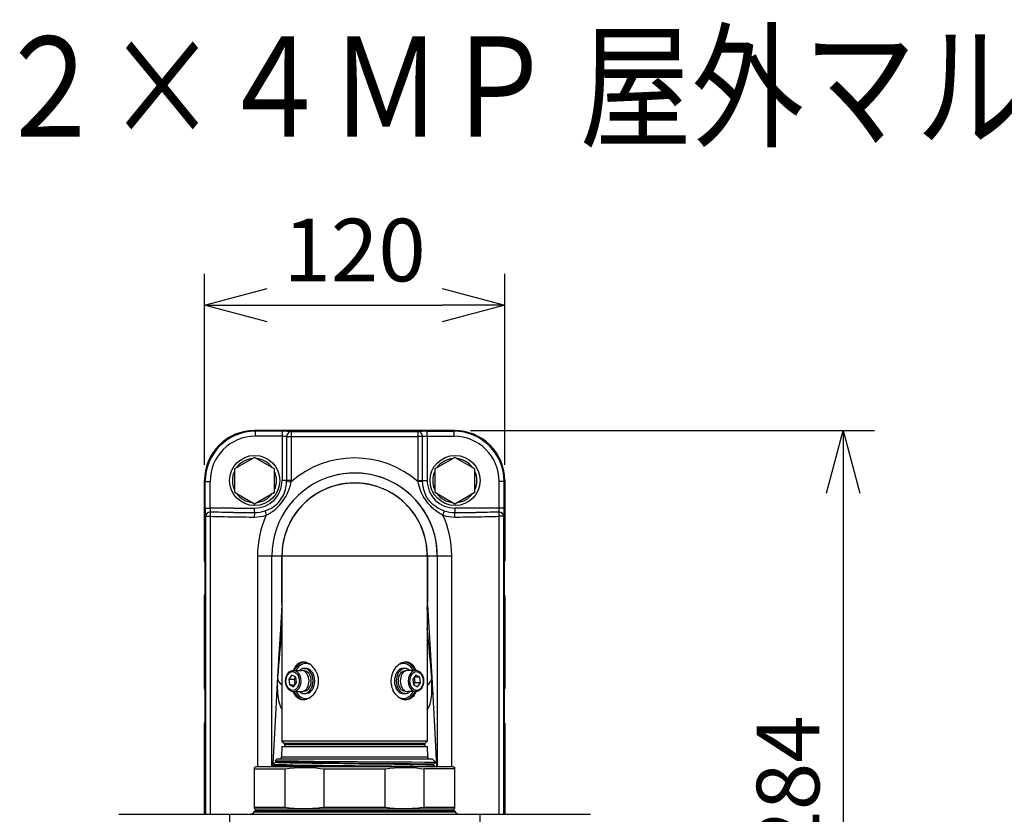
# Model space of a CAD drawing. Units: millimetres. Extents: x 264 to 401, y -54 to 64.
# Drawn here: x 293 to 332, y 32 to 64 of the extents above; entities that cross this region are included whole.
import ezdxf

# ---------------------------------------------------------------- set-up
doc = ezdxf.new("R2010")
doc.units = ezdxf.units.MM
for name, color, linetype in [('GAIKEI', 7, 'Continuous'), ('MOJI1', 2, 'Continuous'), ('SUNPO', 3, 'Continuous')]:
    doc.layers.add(name, color=color, linetype=linetype)
doc.styles.get("Standard").update_dxf_attribs({"font": 'monotxt.shx', "bigfont": 'bigfont.shx'})
doc.dimstyles.get("Standard").update_dxf_attribs({"dimscale": 0, "dimtxt": 2.5, "dimasz": 2.5, "dimexe": 1.25, "dimexo": 0.625, "dimtad": 1, "dimdec": 8, "dimtxsty": 'Standard', "dimblk": 'OPEN30', "dimcen": 2.5, "dimadec": 8, "dimazin": 2, "dimtfac": 1, "dimtdec": 8, "dimtmove": 0, "dimatfit": 3, "dimldrblk": 'OPEN30', "dimfxl": 1, "dimfrac": 2, "dimarcsym": 0})

# ---------------------------------------------------------------- blocks, each defined once
blk = doc.blocks.new('_Open30')
at = {"color": 0, "linetype": 'ByBlock', "lineweight": -2}
for p, q in [((-1, 0.268), (0, 0)), ((0, 0), (-1, -0.268)), ((0, 0), (-1, 0))]:
    blk.add_line(p, q, dxfattribs=at)
blk = doc.blocks.new('*D3')
at = {"layer": 'Defpoints', "color": 0}
for p in [(311.864, 52.576), (299.876, 45.578), (311.864, 45.578)]:
    blk.add_point(p, dxfattribs=at)
at = {"layer": 'SUNPO', "color": 0, "lineweight": -2}
for p, q in [((299.876, 46.203), (299.876, 53.826)), ((311.864, 46.203), (311.864, 53.826)), ((302.376, 52.576), (309.364, 52.576))]:
    blk.add_line(p, q, dxfattribs=at)
at = {"layer": 'SUNPO', "color": 0, "lineweight": -2, "xscale": 2.5, "yscale": 2.5, "zscale": 2.5, "rotation": 180}
blk.add_blockref('_Open30', (299.876, 52.576), dxfattribs=at)
at = {"layer": 'SUNPO', "color": 0, "lineweight": -2, "xscale": 2.5, "yscale": 2.5, "zscale": 2.5}
blk.add_blockref('_Open30', (311.864, 52.576), dxfattribs=at)
at = {"layer": 'SUNPO', "color": 0, "insert": (305.87, 54.451), "char_height": 2.5, "attachment_point": 5}
blk.add_mtext('120', dxfattribs=at)
blk = doc.blocks.new('*D5')
at = {"layer": 'Defpoints', "color": 0}
for p in [(309.866, 47.576), (310.868, 19.173), (325.364, 19.173)]:
    blk.add_point(p, dxfattribs=at)
at = {"layer": 'SUNPO', "color": 0, "lineweight": -2}
for p, q in [((310.491, 47.576), (326.614, 47.576)), ((325.364, 45.076), (325.364, 21.673)), ((311.493, 19.173), (326.614, 19.173))]:
    blk.add_line(p, q, dxfattribs=at)
at = {"layer": 'SUNPO', "color": 0, "lineweight": -2, "xscale": 2.5, "yscale": 2.5, "zscale": 2.5}
for p, rotation in [((325.364, 47.576), 90), ((325.364, 19.173), 270)]:
    blk.add_blockref('_Open30', p, dxfattribs=dict(at, rotation=rotation))
at = {"layer": 'SUNPO', "color": 0, "insert": (323.489, 33.374), "char_height": 2.5, "attachment_point": 5, "rotation": 90}
blk.add_mtext('284', dxfattribs=at)

msp = doc.modelspace()

# ---------------------------------------------------------------- linework, layer by layer
at = {"layer": 'GAIKEI', "color": 7, "ltscale": 0.162503}
for points in [[(301.87420284, 47.57568076, 0.4143670212), (299.87633179, 45.57780977)], [(311.86355075, 45.5778097, 0.414367057), (309.86567952, 47.57568076)], [(299.8762907, 42.38169895, 0.1255655325), (299.90072386, 42.28594377)], [(299.87635241, 42.38170061, 0.1253899535), (299.90072446, 42.28604356)], [(311.83915131, 42.28604251, 0.1253914471), (311.86352393, 42.3817006)], [(311.83915203, 42.28594272, 0.1255671104), (311.86358577, 42.38169896)], [(299.90072355, 41.07810466, 0.1255645619), (299.87629077, 40.98235019)], [(299.90072407, 41.07801086, 0.1253889253), (299.87635241, 40.98235452)], [(311.86352393, 40.98235453, 0.1253924354), (311.83915094, 41.0780133)], [(311.8635858, 40.98235017, 0.1255680633), (311.8391517, 41.07810708)], [(299.8762907, 37.28408115, 0.1255655325), (299.90072386, 37.18832597)], [(299.87635241, 37.28408282, 0.1253899535), (299.90072446, 37.18842577)], [(311.83915131, 37.18842473, 0.1253914382), (311.86352393, 37.2840828)], [(311.83915203, 37.18832493, 0.1255671104), (311.86358577, 37.28408117)], [(299.90072355, 35.98048687, 0.1255645619), (299.87629077, 35.88473239)], [(299.90072407, 35.98039307, 0.1253889253), (299.87635241, 35.88473672)], [(311.86352393, 35.88473674, 0.1253924354), (311.83915094, 35.98039551)], [(311.8635858, 35.88473237, 0.1255680633), (311.8391517, 35.98048928)]]:
    msp.add_lwpolyline(points, format="xyb", dxfattribs=at)
at = {"layer": 'GAIKEI', "color": 1, "ltscale": 0.3}
for points in [[(301.87419968, 47.57562526, 0.4143231617), (299.87638729, 45.57781297)], [(311.86348305, 45.57781283, 0.414323172), (309.86567073, 47.57562526)], [(303.33743355, 47.33497957, 0.0004415814), (308.40249304, 47.33497962)], [(303.34246888, 47.5347855, 0.0004424759), (308.39750735, 47.53478559)], [(301.78933385, 46.45591985, 0.2182170142), (301.15465247, 46.08948633)], [(302.58896142, 46.08948554, 0.2182176358), (301.95427837, 46.45591995)], [(309.78559705, 46.45591985, 0.2182170142), (309.15091567, 46.08948633)], [(310.58522463, 46.08948554, 0.2182176358), (309.95054158, 46.45591995)], [(301.07217988, 45.94663967, 0.2182172199), (301.07217988, 45.21377209)], [(301.87529618, 44.48071969, 0.4142135777), (302.97478243, 45.58020588)], [(305.02135301, 45.76904063, 0.339902172), (302.5714797, 42.58160689)], [(305.02141242, 45.76880072, 0.3399017387), (302.57172681, 42.58160769)], [(302.67143255, 45.21377012, 0.2182185089), (302.67143255, 45.94664164)], [(303.15618703, 45.53746215, 0.0083406201), (303.1569001, 45.58020583)], [(303.33662043, 45.53132573, 0.0083687393), (303.33743861, 45.58020588)], [(305.8699338, 45.88007782, 0.0651463701), (305.02128134, 45.76901935)], [(309.16814211, 42.58160412, 0.4926562627), (305.02131942, 45.76876808)], [(306.71777126, 45.76923766, 0.0650813701), (305.8699428, 45.88007668)], [(309.16839684, 42.58160718, 0.3399683996), (306.7177663, 45.76924213)], [(308.40243792, 45.58020575, 0.0083687044), (308.40325611, 45.5313258)], [(308.58297624, 45.58020568, 0.0083406114), (308.58368931, 45.53746204)], [(308.76509411, 45.58020597, 0.4142135726), (309.86458024, 44.48071969)], [(309.06844308, 45.94663967, 0.2182172199), (309.06844308, 45.21377209)], [(310.66769576, 45.21377012, 0.2182185089), (310.66769576, 45.94664164)], [(308.7723246, 42.58160738, 1.0000000436), (302.96755194, 42.58160672)], [(304.67460315, 45.22231147, 0.0128281013), (304.54074226, 45.15753093)], [(304.81967092, 45.28328948, 0.0130598238), (304.68004107, 45.22476719)], [(304.96598048, 45.33569605, 0.0134741768), (304.81893744, 45.28300357)], [(305.10251342, 45.37681743, 0.0119589596), (304.96973675, 45.33692557)], [(305.25272106, 45.41377739, 0.0137030143), (305.09849823, 45.37571267)], [(305.37827318, 45.43824827, 0.0109789635), (305.25334017, 45.41391018)], [(305.53898722, 45.46129755, 0.0141539509), (305.37657938, 45.43795838)], [(305.66039645, 45.47266573, 0.0103551598), (305.54086468, 45.46150964)], [(305.81993893, 45.47981742, 0.0137764585), (305.66039643, 45.47266494)], [(305.94219553, 45.47934914, 0.010545439), (305.81993967, 45.47981865)], [(306.10375869, 45.47080501, 0.0139564104), (305.94219636, 45.47935019)], [(306.22325464, 45.45863606, 0.0103605491), (306.10375879, 45.47080349)], [(306.38464984, 45.43418798, 0.0139433833), (306.22484385, 45.4584435)], [(306.50930018, 45.40885888, 0.0112049504), (306.38198847, 45.43466515)], [(306.66241545, 45.36981899, 0.0135058603), (306.51071304, 45.40854066)], [(306.79269997, 45.32945246, 0.0120349665), (306.65940702, 45.3706717)], [(306.93312056, 45.27823259, 0.012452861), (306.79754166, 45.32782224)], [(307.09513569, 45.20859041, 0.015492341), (306.93010901, 45.27941882)], [(307.20188497, 45.15610969, 0.009891086), (307.09901409, 45.20677724)], [(301.15465138, 45.07092696, 0.2182181706), (301.78933583, 44.70449172)], [(301.95427794, 44.70449176, 0.2182183398), (302.58896254, 45.07092779)], [(304.26907232, 44.99808361, 0.0301180865), (303.99034015, 44.78824343)], [(304.30636508, 45.02238248, 0.0044282958), (304.26337901, 44.99430537)], [(304.54612198, 45.16029548, 0.0234174041), (304.3107749, 45.0251976)], [(307.4333622, 45.0224739, 0.0236632259), (307.19571859, 45.1592863)], [(307.47473035, 44.99548115, 0.0041702615), (307.43424325, 45.02191354)], [(307.74542911, 44.79173984, 0.0293994265), (307.47324964, 44.99646637)], [(309.15091458, 45.07092696, 0.2182181706), (309.78559904, 44.70449172)], [(309.95054115, 44.70449176, 0.2182183398), (310.58522575, 45.07092779)], [(301.0315975, 44.48069017, 0.0016875866), (300.10301411, 44.47797299)], [(303.65678055, 44.45352728, 0.0345052213), (303.42036745, 44.13136675)], [(303.71327845, 44.51834765, 0.0078462188), (303.65356735, 44.44971991)], [(303.92367535, 44.72967875, 0.0250644704), (303.718489, 44.52413565)], [(303.99033691, 44.78824723, 0.0076539855), (303.92367104, 44.72967751)], [(307.82970983, 44.71736013, 0.0090892007), (307.7507849, 44.78718219)], [(308.03559392, 44.50828478, 0.0255658144), (307.82764233, 44.71925677)], [(308.0878233, 44.44792205, 0.0061560766), (308.04119946, 44.50196393)], [(308.32155743, 44.12812443, 0.0349203195), (308.0824682, 44.45426929)], [(311.63686103, 44.47797331, 0.0016876172), (310.70826083, 44.48069052)], [(300.1007959, 44.15301313, 0.0010544672), (301.0219078, 44.13454106)], [(301.02982315, 44.30757845, 0.0003175452), (300.10924697, 44.31547707)], [(301.02190418, 44.13450995, 0.0016859766), (301.86689522, 44.12239963)], [(301.02986369, 44.30763339, 0.0008440022), (301.87336439, 44.30157744)], [(301.86689592, 44.12239195, 0.0837744044), (302.34355446, 44.19738903)], [(301.87335673, 44.30155558, 0.0835547815), (302.29010987, 44.3689785)], [(302.34353369, 44.19739348, 0.106672317), (301.99501784, 42.58160711)], [(303.37485766, 44.05697897, 0.0373763287), (303.18301109, 43.66906821)], [(303.41622783, 44.12480201, 0.0074391537), (303.3714014, 44.05111687)], [(308.36801925, 44.05189171, 0.0071825592), (308.32475328, 44.12304432)], [(308.5579002, 43.66650806, 0.0377204816), (308.36439601, 44.05803186)], [(309.39632815, 44.19738907, 0.0837744044), (309.87298668, 44.12239195)], [(309.74485773, 42.58160704, 0.1066723567), (309.39634174, 44.19739358)], [(309.44976651, 44.36897849, 0.0835547507), (309.86651949, 44.30155558)], [(309.8665146, 44.30157731, 0.0008432604), (310.71002087, 44.30763297)], [(309.87297375, 44.12239359, 0.0016839258), (310.71796694, 44.13450532)], [(311.63065432, 44.31549734, 0.0003175758), (310.70998951, 44.30759795)], [(310.71798236, 44.13454103, 0.0010544672), (311.63909427, 44.15301313)], [(303.18098863, 43.66405582, 0.0058726728), (303.15630564, 43.60059844)], [(308.58214044, 43.60439974, 0.0055090741), (308.55894545, 43.66391287)], [(303.15825923, 43.60578672, 0.0905283603), (302.97129256, 42.58160617)], [(308.76858386, 42.58160718, 0.0907425914), (308.58074537, 43.60809202)], [(302.9675512, 40.70483651, 0.0035994386), (302.96814021, 40.61631674)], [(302.96814601, 40.61631609, 0.0105547208), (302.97129703, 40.43654381)], [(302.96814672, 40.61631461, 0.0297934216), (302.97128978, 40.64435004)], [(308.76857405, 40.64471976, 0.0301902778), (308.77173588, 40.61631647)], [(308.76858242, 40.43656374, 0.0105513388), (308.77172997, 40.61631527)], [(308.77173134, 40.61631619, 0.0035887265), (308.77232037, 40.70483517)], [(302.9712341, 39.67886778, 0.0071808705), (302.79365132, 37.71962898)], [(308.94622715, 37.71962664, 0.007181045), (308.76862344, 39.679039)], [(308.41898523, 37.98198293, 0.1170298035), (308.30834894, 38.00878214)], [(308.95125677, 37.6422634, 0.0053175622), (308.94626912, 37.71963117)], [(303.32089108, 37.18589643, 0.11702983), (303.4315274, 37.15909721)], [(303.42194887, 35.05512573, 0.2982254285), (303.46775377, 35.08511315)], [(308.27212257, 35.08511315, 0.2982253858), (308.31792747, 35.05512573)], [(302.58592924, 34.22991515, 0.254458283), (302.58670443, 34.22914529)], [(302.58673628, 34.26911829, 0.2552952553), (302.58596191, 34.2683476)], [(302.69877544, 34.40200209, 0.5779795446), (302.69903292, 34.40147266)], [(302.85731412, 34.46539883, 0.4040262512), (302.95720652, 34.5618638)], [(308.15251551, 34.3451089, 0.0004896522), (307.41424406, 34.35198352)], [(308.78266382, 34.5618638, 0.4040262614), (308.88255623, 34.46539883)], [(309.11674751, 34.32559016, 0.578021037), (309.11699729, 34.32610478)], [(301.69208924, 32.26642963, 0.2664259171), (301.86407659, 32.36637968)], [(301.97948954, 32.46633302, 0.2679491644), (301.89292746, 32.41635638)], [(309.84694308, 32.41635638, 0.2679492018), (309.76038099, 32.46633302)], [(309.87580594, 32.3663797, 0.266425889), (310.04779326, 32.26642963)]]:
    msp.add_lwpolyline(points, format="xyb", dxfattribs=at)
at = {"layer": 'GAIKEI', "color": 7, "ltscale": 0.162503}
for points in [[(309.86567839, 47.57572114), (301.87419815, 47.57572114)], [(299.87629141, 42.3817006), (299.87629141, 45.5778084)], [(299.87635238, 42.3817006), (299.87635238, 45.5778084)], [(311.86352396, 45.5778084), (311.86352396, 42.3817006)], [(311.86358513, 45.5778084), (311.86358513, 42.3817006)], [(299.87635238, 42.3817006), (299.90078556, 42.3817006)], [(299.90078556, 42.3817006), (299.90072459, 42.37494715)], [(299.90072459, 40.98910798), (299.90072459, 42.37494715)], [(299.90078556, 40.98235453), (299.90078556, 42.3817006)], [(311.86352396, 42.3817006), (311.83908478, 42.3817006)], [(311.83908478, 42.3817006), (311.83908478, 40.98235453)], [(311.83914575, 42.37494715), (311.83908478, 42.3817006)], [(311.83914575, 42.37494715), (311.83914575, 40.98910798)], [(299.87629141, 37.2840828), (299.87629141, 40.98235453)], [(299.87635238, 37.2840828), (299.87635238, 40.98235453)], [(299.87635238, 40.98235453), (299.90078556, 40.98235453)], [(299.90072459, 40.98910798), (299.90078556, 40.98235453)], [(311.83908478, 40.98235453), (311.83914575, 40.98910798)], [(311.86352396, 40.98235453), (311.83908478, 40.98235453)], [(311.86352396, 40.98235453), (311.86352396, 37.2840828)], [(311.86358513, 40.98235453), (311.86358513, 37.2840828)], [(299.87635238, 37.2840828), (299.90078556, 37.2840828)], [(299.90078556, 37.2840828), (299.90072459, 37.27732936)], [(299.90072459, 35.89149019), (299.90072459, 37.27732936)], [(299.90078556, 35.88473674), (299.90078556, 37.2840828)], [(311.86352396, 37.2840828), (311.83908478, 37.2840828)], [(311.83908478, 37.2840828), (311.83908478, 35.88473674)], [(311.83914575, 37.27732936), (311.83908478, 37.2840828)], [(311.83914575, 37.27732936), (311.83914575, 35.89149019)], [(299.87629141, 32.26642644), (299.87629141, 35.88473674)], [(299.87635238, 32.26642644), (299.87635238, 35.88473674)], [(299.87635238, 35.88473674), (299.90078556, 35.88473674)], [(299.90072459, 35.89149019), (299.90078556, 35.88473674)], [(311.83908478, 35.88473674), (311.83914575, 35.89149019)], [(311.86352396, 35.88473674), (311.83908478, 35.88473674)], [(311.86352396, 35.88473674), (311.86352396, 32.26642644)], [(311.86358513, 35.88473674), (311.86358513, 32.26642644)], [(296.45950433, 32.26642644), (315.28037221, 32.26642644)]]:
    msp.add_lwpolyline(points, dxfattribs=at)
at = {"layer": 'GAIKEI', "color": 1, "ltscale": 0.3}
for points in [[(301.87419815, 47.57566017), (301.90566524, 47.54419907)], [(309.86567839, 47.57566017), (301.87419815, 47.57566017)], [(302.978272, 47.54354018), (301.90566524, 47.54419907)], [(303.34249999, 47.53476728), (303.29844098, 47.53761035), (303.15839402, 47.54192353), (302.978272, 47.54354018)], [(308.76160454, 47.54354018), (308.58235471, 47.54194172), (308.44192973, 47.53763474), (308.39737035, 47.53476728)], [(308.76160454, 47.54354018), (309.83421109, 47.54419907)], [(309.86567839, 47.57566017), (309.83421109, 47.54419907)], [(302.97478243, 47.34375554), (301.90217567, 47.34441443)], [(302.97478243, 47.34375554), (302.97478243, 45.58020588)], [(303.15689952, 47.33498284), (303.11304182, 47.33963766), (303.04870408, 47.34266965), (302.97478243, 47.34375554)], [(303.15689952, 47.33498284), (303.15689952, 45.58020588)], [(303.15689952, 47.33498284), (303.33743635, 47.33498284)], [(303.33743635, 47.33498284), (303.33743635, 45.58020588)], [(308.40244618, 45.58020588), (308.40244618, 47.33498284)], [(308.58297702, 47.33498284), (308.40244618, 47.33498284)], [(308.58297702, 45.58020588), (308.58297702, 47.33498284)], [(308.76509411, 47.34375554), (309.83770066, 47.34441443)], [(308.76509411, 47.34375554), (308.76509411, 45.58020588)], [(301.87180667, 46.50353539), (301.07218035, 46.04186753)], [(302.67143299, 46.04186753), (301.87180667, 46.50353539)], [(309.86806987, 46.50353539), (309.06844355, 46.04186753)], [(310.66769619, 46.04186753), (309.86806987, 46.50353539)], [(301.07218035, 46.04186753), (301.07218035, 45.11853802)], [(302.67143299, 45.11853802), (302.67143299, 46.04186753)], [(309.06844355, 46.04186753), (309.06844355, 45.11853802)], [(310.66769619, 45.11853802), (310.66769619, 46.04186753)], [(303.33743635, 45.58020588), (302.97478243, 45.58020588)], [(308.40244618, 45.58020588), (308.76509411, 45.58020588)], [(299.87635238, 45.5778084), (299.90671539, 45.54744539)], [(299.90671539, 45.54744539), (300.10301645, 45.54744539)], [(299.90671539, 44.47795618), (299.90671539, 45.54744539)], [(300.10301645, 44.47795618), (300.10301645, 45.54744539)], [(302.29010479, 44.36897391), (302.37218923, 44.39923916), (302.45075971, 44.43321389), (302.52398589, 44.47009845), (302.5930944, 44.510436), (302.6579199, 44.55411079), (302.7184874, 44.60096989), (302.77398506, 44.64997039), (302.82563333, 44.70171021), (302.87337102, 44.75576815), (302.91763753, 44.81240668), (302.95842647, 44.87151606), (302.9958114, 44.93326101), (303.02977373, 44.9978974), (303.06007577, 45.06541965), (303.08668073, 45.13640088), (303.10919221, 45.21045067), (303.1276162, 45.28835626), (303.14159907, 45.36911672), (303.15110383, 45.45223228), (303.15618565, 45.53745845)], [(302.34355281, 44.19738649), (302.42139104, 44.23863922), (302.49697831, 44.28305206), (302.5457897, 44.3144216), (302.59333828, 44.34731643), (302.63953869, 44.38174854), (302.68436634, 44.41768774), (302.72781524, 44.45509686), (302.76989777, 44.49390932), (302.83023937, 44.55426332), (302.88765274, 44.61714893), (302.94222924, 44.68224291), (302.99416417, 44.7494601), (303.04342715, 44.81864157), (303.0899568, 44.88981191), (303.13360101, 44.96305648), (303.17403011, 45.03836309), (303.21100624, 45.11592704), (303.24414495, 45.19556503), (303.27331852, 45.27739938), (303.2983922, 45.36097853), (303.31937239, 45.4455582), (303.33661893, 45.53132132)], [(303.15618565, 45.53745845), (303.33661893, 45.53132132)], [(305.86993827, 45.48025259), (305.86993827, 45.48399224)], [(308.58369688, 45.53745845), (308.4032636, 45.53132132)], [(309.39631773, 44.19738649), (309.3184853, 44.23863922), (309.24289802, 44.28305206), (309.19409283, 44.3144216), (309.14654425, 44.34731643), (309.10033785, 44.38174854), (309.05551019, 44.41768774), (309.0120611, 44.45509686), (308.96997876, 44.49390932), (308.90964316, 44.55426332), (308.85222379, 44.61714893), (308.7976473, 44.68224291), (308.74570617, 44.7494601), (308.69644939, 44.81864157), (308.64991354, 44.88981811), (308.60628153, 44.96305648), (308.56584642, 45.03836929), (308.52886411, 45.11592704), (308.49573759, 45.19556503), (308.46655203, 45.27739938), (308.44147814, 45.36097853), (308.42050414, 45.4455582), (308.4032636, 45.53132132)], [(309.44977175, 44.36897391), (309.36768111, 44.39923916), (309.28911683, 44.43321389), (309.21589664, 44.47009845), (309.14678834, 44.510436), (309.08195044, 44.55411079), (309.02139514, 44.60096989), (308.96589128, 44.64997039), (308.91424321, 44.70171021), (308.86651152, 44.75576815), (308.82223281, 44.81240668), (308.78144387, 44.87151606), (308.74405894, 44.93326101), (308.71010261, 44.9979036), (308.67979457, 45.06541965), (308.6531956, 45.13640088), (308.63068412, 45.21045067), (308.61226013, 45.28835626), (308.59827747, 45.36911672), (308.58877271, 45.45223228), (308.58369688, 45.53745845)], [(311.63685988, 44.47795618), (311.63685988, 45.54744539)], [(311.83315495, 45.54744539), (311.63685988, 45.54744539)], [(311.86352396, 45.5778084), (311.83315495, 45.54744539)], [(311.83315495, 44.47795618), (311.83315495, 45.54744539)], [(301.07218035, 45.11853802), (301.87180667, 44.65687637)], [(301.87180667, 44.65687637), (302.67143299, 45.11853802)], [(309.06844355, 45.11853802), (309.86806987, 44.65687637)], [(309.86806987, 44.65687637), (310.66769619, 45.11853802)], [(299.90671539, 44.47795618), (300.10301645, 44.47795618)], [(301.03160471, 44.48071969), (301.87529624, 44.48071969)], [(302.01607525, 44.71252676), (302.01607525, 44.74016884)], [(310.70826563, 44.48071969), (309.8645803, 44.48071969)], [(310.01233845, 44.71252676), (310.01233845, 44.74016884)], [(311.83315495, 44.47795618), (311.63685988, 44.47795618)], [(299.91255386, 44.15299804), (300.10080189, 44.15299804)], [(299.91255386, 44.15299804), (299.91255386, 32.26642644)], [(300.10080189, 44.15299804), (300.10080189, 32.26642644)], [(311.63908065, 32.26642644), (311.63908065, 44.15299804)], [(311.82732268, 44.15299804), (311.63908065, 44.15299804)], [(311.82732268, 32.26642644), (311.82732268, 44.15299804)], [(301.99500949, 42.58160718), (301.99500949, 34.16553895)], [(301.99500949, 42.58160718), (302.97129286, 42.58160718)], [(302.5714797, 34.16553895), (302.5714797, 42.58160718)], [(302.57172978, 34.16553895), (302.57172978, 42.58160718)], [(302.9675532, 40.70483542), (302.9675532, 42.58160718)], [(302.97129286, 42.58161337), (308.76858368, 42.58161337)], [(302.97129286, 42.58160718), (302.97129286, 35.18506371)], [(308.76858368, 42.58160718), (309.74486085, 42.58160718)], [(308.76858368, 42.58160718), (308.76858368, 35.18506371)], [(308.77232953, 42.58160718), (308.77232953, 40.70483542)], [(309.16815275, 42.58160718), (309.16815275, 34.16553895)], [(309.16839684, 42.58160718), (309.16839684, 34.16553895)], [(309.74486085, 34.16553895), (309.74486085, 42.58160718)], [(302.96814493, 40.61632079), (302.90684537, 39.64999377), (302.84658913, 38.66271714), (302.76613353, 37.28694407), (302.70646901, 36.2242083), (302.60206221, 34.27711401)], [(302.97129286, 40.70483542), (302.9675532, 40.70483542)], [(308.76858368, 40.70483542), (308.76857149, 40.6946228)], [(308.76858368, 40.70483542), (308.77232953, 40.70483542)], [(308.77173161, 40.61632079), (308.86864672, 39.07102233), (308.96184057, 37.49467159), (309.07229915, 35.51182141), (309.14362802, 34.16553895)], [(303.83902695, 38.33836312), (303.78538382, 38.33716728), (303.75912049, 38.33365332), (303.73335133, 38.32819327), (303.70814931, 38.32081152), (303.68358819, 38.31153246), (303.63664952, 38.28742872), (303.59297493, 38.25628468), (303.55856102, 38.2245551), (303.52691081, 38.18846977), (303.49808528, 38.14843108), (303.47880109, 38.11686623), (303.46104199, 38.08356879), (303.44403334, 38.04692831), (303.42866572, 38.00872596)], [(304.3409348, 37.94457734), (304.30641713, 38.00997038), (304.26664092, 38.07129432), (304.22208154, 38.12791467), (304.17328235, 38.1791967), (304.12084105, 38.22447594), (304.06541036, 38.26310529), (304.00769213, 38.29443825), (303.95185262, 38.31674242), (303.89536662, 38.33151812), (303.86713282, 38.33595325), (303.83902695, 38.33836312)], [(307.9008252, 38.33835692), (307.86141482, 38.33441596), (307.82183371, 38.32652165), (307.78232578, 38.31481452), (307.75290832, 38.30360756), (307.72379593, 38.29041193), (307.66687673, 38.25832852), (307.61233682, 38.21919881), (307.56432465, 38.17702492), (307.51943603, 38.12979958), (307.47809775, 38.07801718), (307.4407496, 38.02216568), (307.40778161, 37.96273306), (307.37953541, 37.90021947), (307.35482775, 37.83023258), (307.33626963, 37.75793976), (307.3241293, 37.68400571), (307.3185655, 37.6091323), (307.31966359, 37.53400261), (307.32741137, 37.45933051), (307.34171128, 37.38582366), (307.35715826, 37.33011849), (307.37630212, 37.27581647), (307.39893554, 37.22330201)], [(308.31121682, 38.00872596), (308.28094536, 38.07928619), (308.26361946, 38.11237013), (308.24480505, 38.14378245), (308.21377695, 38.18744485), (308.1794302, 38.226483), (308.14185016, 38.26037217), (308.10120756, 38.28865495), (308.05465951, 38.31221574), (308.00535395, 38.32848613), (307.95386421, 38.33722845), (307.9008252, 38.33835692)], [(303.31701749, 37.18781439), (303.28115785, 37.2100452), (303.24523104, 37.24054235), (303.21222646, 37.27798225), (303.18421216, 37.31976553), (303.16055381, 37.36630158), (303.13979931, 37.42286075), (303.12551159, 37.48270218), (303.11787955, 37.54461165), (303.11701336, 37.60732655), (303.1229248, 37.66956546), (303.1355411, 37.73005359), (303.15170775, 37.77998766), (303.17390197, 37.82945174), (303.20033622, 37.87352914), (303.22808805, 37.90921187), (303.26206278, 37.94277778), (303.2956103, 37.96769274), (303.33382484, 37.98808121), (303.37351569, 38.0015821), (303.41438419, 38.00812185), (303.43159415, 38.00874416)], [(303.36639622, 37.81088742), (303.2423332, 37.66088432)], [(303.5202855, 37.73393978), (303.36639622, 37.81088742)], [(303.43159415, 38.00874416), (303.74964612, 38.00874416)], [(303.51639932, 37.73588587), (303.45436791, 37.66088432)], [(303.55011176, 37.50699503), (303.5202855, 37.73393978)], [(304.3409348, 37.94457734), (304.37001661, 37.87507242), (304.39291231, 37.80270644), (304.40930485, 37.72817467), (304.41893175, 37.65220917), (304.42165268, 37.57555419), (304.4171076, 37.49602596), (304.40514419, 37.41745548), (304.38595756, 37.34067256), (304.35985296, 37.26647023), (304.3272326, 37.19562314), (304.28856047, 37.12887573), (304.24665506, 37.06985791), (304.20025334, 37.01581217), (304.14989847, 36.96735462), (304.09620057, 36.92514414), (304.03982431, 36.88982125), (303.99046978, 36.8657419), (303.94020047, 36.84745225), (303.88954054, 36.83528753), (303.83905134, 36.82952223)], [(303.85110011, 37.98375583), (303.85565738, 37.98375583)], [(303.85566338, 38.08370912), (303.92634574, 38.08370912)], [(307.88429233, 38.08370912), (307.81360996, 38.08370912)], [(307.88877023, 37.98375583), (307.88428013, 37.98375583)], [(308.30834956, 38.00874416), (307.99029739, 38.00874416)], [(308.313828, 37.81088742), (308.18976477, 37.66088432)], [(308.25568857, 37.73393978), (308.25179638, 37.73588587)], [(308.46772328, 37.73393978), (308.25568857, 37.73393978)], [(308.28550863, 37.50699503), (308.25568857, 37.73393978)], [(308.42285904, 37.98006496), (308.45871869, 37.95783415), (308.4946393, 37.927343), (308.52765627, 37.88990329), (308.55565818, 37.84811982), (308.57931653, 37.80157777), (308.60008322, 37.7450246), (308.61437095, 37.68518316), (308.62199678, 37.6232675), (308.62286318, 37.5605588), (308.61694554, 37.49831989), (308.60434163, 37.43783175), (308.58817479, 37.38789169), (308.56596837, 37.3384336), (308.53954032, 37.2943564), (308.51178229, 37.25866748), (308.47781376, 37.22510157), (308.44427224, 37.20019261), (308.4060577, 37.17980413), (308.36635465, 37.16629725), (308.32549234, 37.1597635), (308.30828858, 37.15914119)], [(308.46772328, 37.73393978), (308.313828, 37.81088742)], [(308.41901564, 37.98202944), (308.42285904, 37.98006496)], [(308.49754334, 37.50699503), (308.46772328, 37.73393978)], [(302.79361709, 37.71962767), (302.78980407, 37.66217771), (302.78405736, 37.50187043), (302.78345344, 37.37340886), (302.78529578, 37.27832989), (302.78917576, 37.18546549), (302.79495306, 37.09822006), (302.80270704, 37.01444561), (302.81676307, 36.90455436), (302.83458914, 36.80293565), (302.85597815, 36.71085208), (302.88054547, 36.62935337), (302.90072643, 36.57546015), (302.92195072, 36.5278688), (302.946158, 36.48169297), (302.97129286, 36.43970819)], [(303.2423332, 37.66088432), (303.27215926, 37.43393957)], [(303.2423332, 37.66088432), (303.45436791, 37.66088432)], [(303.27215926, 37.43393957), (303.42604854, 37.35699793)], [(303.27215926, 37.43393957), (303.48418797, 37.43393957)], [(303.42604854, 37.35699793), (303.55011176, 37.50699503)], [(303.45436791, 37.66088432), (303.48418797, 37.43393957)], [(303.48418797, 37.43393957), (303.48808015, 37.43199348)], [(308.18976477, 37.66088432), (308.21959703, 37.43393957)], [(308.21959703, 37.43393957), (308.37348012, 37.35699793)], [(308.22347702, 37.43199348), (308.28550863, 37.50699503)], [(308.49754334, 37.50699503), (308.28550863, 37.50699503)], [(308.37348012, 37.35699793), (308.49754334, 37.50699503)], [(308.76858368, 36.43338175), (308.80304018, 36.48696391), (308.81970719, 36.51772334), (308.83586184, 36.55185059), (308.85152832, 36.58988821), (308.86640177, 36.63159232), (308.88095797, 36.67897618), (308.89441588, 36.73009969), (308.90714193, 36.7870067), (308.91851362, 36.84758639), (308.93705955, 36.97906794), (308.9446488, 37.05515538), (308.95054205, 37.13482395), (308.95717955, 37.30283024), (308.95698444, 37.48537434), (308.95124972, 37.64225902)], [(303.3208671, 37.18584991), (303.31701749, 37.18781439)], [(303.83905134, 36.82952223), (303.78540821, 36.83071187), (303.75915088, 36.83422583), (303.73337572, 36.83967988), (303.7081739, 36.84706163), (303.68361258, 36.85634089), (303.63666792, 36.88044463), (303.59299932, 36.91158228), (303.55857941, 36.94331185), (303.526923, 36.97939739), (303.49809747, 37.01942988), (303.47880709, 37.05100692), (303.46104199, 37.08431656), (303.44403334, 37.12095723), (303.42866572, 37.15915958)], [(303.43152698, 37.15914119), (303.74957295, 37.15914119)], [(303.8511123, 37.18412951), (303.85559021, 37.18412951)], [(303.85558421, 37.08417622), (303.92626038, 37.08417622)], [(307.90084959, 36.82952223), (307.87296942, 36.83190152), (307.84495531, 36.83627567), (307.8154525, 36.84298654), (307.78602285, 36.85180801), (307.72922559, 36.87484405), (307.67388045, 36.90514009), (307.62068251, 36.9421344), (307.56783861, 36.987499), (307.51867938, 37.03894596), (307.47379076, 37.09582858), (307.43370949, 37.15749396), (307.39893554, 37.22330201)], [(307.88420697, 37.08417622), (307.81353679, 37.08417622)], [(307.88878243, 37.18412951), (307.88421916, 37.18412951)], [(308.31121682, 37.15915958), (308.28094536, 37.08860535), (308.26361946, 37.05552141), (308.24480505, 37.0241031), (308.21377695, 36.9804467), (308.1794302, 36.94141454), (308.14186236, 36.90751938), (308.10121975, 36.87923659), (308.0546717, 36.85567581), (308.00537834, 36.83939921), (307.9539008, 36.8306571), (307.90084959, 36.82952223)], [(308.30828858, 37.15914119), (307.99023642, 37.15914119)], [(308.76858368, 35.18506371), (302.97129286, 35.18506371)], [(302.97129286, 35.18506371), (303.07124615, 35.08511042)], [(303.07124615, 35.05512563), (303.06810422, 34.96516527)], [(308.66863039, 35.08511042), (303.07124615, 35.08511042)], [(303.07124615, 35.05512563), (308.66863039, 35.05512563)], [(308.76858368, 35.18506371), (308.66863039, 35.08511042)], [(308.66863039, 35.05512563), (308.67176612, 34.96516527)], [(302.97129286, 34.96516527), (302.95720644, 34.56186254)], [(302.97129286, 34.96516527), (308.76858368, 34.96516527)], [(308.76858368, 34.96516527), (308.7826639, 34.56186254)], [(302.58597492, 34.22991327), (302.58597492, 34.26834131)], [(302.58597492, 34.26834131), (302.58601151, 34.2681644), (302.58631656, 34.26781056), (302.58693867, 34.26745053), (302.58909846, 34.26673686), (302.61393426, 34.26354615), (302.66267848, 34.26038603), (302.82485849, 34.2542427), (303.14502147, 34.24659248), (303.40801497, 34.24177293), (304.00976016, 34.23276214), (304.60638075, 34.2251485), (305.86677815, 34.21067786), (307.34143081, 34.19357765), (308.19204651, 34.18179116)], [(302.58670078, 34.22912624), (302.59192914, 34.22769871), (302.61707599, 34.22485563), (302.661129, 34.22204335), (302.80080373, 34.21655891), (303.10471431, 34.20898785), (303.3572331, 34.20422328), (303.93972449, 34.19529805), (304.7483616, 34.18502445), (306.46370379, 34.16553895)], [(302.58670078, 34.22912624), (302.70882391, 34.16553895)], [(302.73459927, 34.34612476), (302.58673137, 34.26912834)], [(302.59922553, 34.22260449), (302.59625452, 34.16553895)], [(302.76218638, 34.46539882), (302.69878221, 34.40199465)], [(307.41426058, 34.35196923), (305.98932828, 34.36315161), (304.26000942, 34.37679883), (303.62522306, 34.38290557), (303.12945255, 34.38907949), (302.94169849, 34.39228839), (302.75532938, 34.39723608), (302.7071341, 34.40004856), (302.70053319, 34.40098792), (302.69903229, 34.4014577)], [(302.69903229, 34.4014577), (302.73459927, 34.38293616)], [(302.73380624, 34.38376577), (302.73380624, 34.34530115)], [(302.73380624, 34.34530115), (302.73384282, 34.34511803), (302.73414788, 34.344752), (302.73476399, 34.34438598), (302.73692358, 34.34366011), (302.76172279, 34.34039624), (302.81043663, 34.33716295), (302.97273258, 34.33086689), (303.29271845, 34.32302756), (303.55590126, 34.31808007), (304.15872615, 34.30879481), (304.77258108, 34.30072978), (306.06581833, 34.28530119), (307.46040582, 34.26806064), (308.08751755, 34.258745)], [(302.73459927, 34.38293616), (302.7398764, 34.38147804), (302.76511481, 34.378568), (302.80925918, 34.37568855), (302.94934871, 34.37006977), (303.2534546, 34.362316), (303.50640039, 34.35741709), (304.09022796, 34.34822938), (304.66844895, 34.34050599), (305.89342569, 34.32579127), (307.40709833, 34.30724513), (308.08751755, 34.29721562)], [(308.97768996, 34.46539882), (302.76218638, 34.46539882)], [(302.95720644, 34.56186254), (308.7826639, 34.56186254)], [(308.08751755, 34.29721562), (308.65927196, 34.28580135), (308.85932488, 34.27964583), (308.95968078, 34.27469214), (308.98925696, 34.27217252), (309.00420357, 34.26963451), (309.00549677, 34.26906717), (309.00587519, 34.2687867), (309.0060581, 34.26850604), (309.00608249, 34.2683657)], [(308.08751755, 34.258745), (308.53334201, 34.25032593), (308.71456832, 34.24586022), (308.91321829, 34.23885669), (308.97258994, 34.23526957), (309.00255634, 34.23163347), (309.00528946, 34.23072449)], [(309.11699266, 34.32609632), (309.11683394, 34.32621827), (309.11624841, 34.32646235), (309.11251476, 34.32720041), (309.08342675, 34.32939058), (309.02830111, 34.33157456), (308.84684291, 34.33584517), (308.65359822, 34.33899909), (308.15253857, 34.34507545)], [(308.97768996, 34.46539882), (309.11699266, 34.32609632)], [(309.11674858, 34.32557776), (309.00528946, 34.26753589)], [(309.00528946, 34.23072449), (309.13047516, 34.16553895)], [(309.00608249, 34.2683657), (309.00608249, 34.22990088)], [(301.92178331, 34.16553895), (301.87180667, 34.13668284)], [(301.87180667, 32.49518914), (301.87180667, 34.13668284)], [(301.87180667, 34.07897661), (303.09181154, 34.07897661)], [(309.81809323, 34.16553895), (301.92178331, 34.16553895)], [(303.09181154, 34.07897661), (303.27444699, 34.10268992), (303.4565275, 34.12021713), (303.6382052, 34.13147887), (303.81963301, 34.13643276), (304.00099966, 34.135054), (304.18249444, 34.127355), (304.3379394, 34.11577581), (304.4937198, 34.09963355), (304.6499334, 34.07897661)], [(303.09181154, 32.55289537), (303.09181154, 34.07897661)], [(304.6499334, 32.55289537), (304.6499334, 34.07897661)], [(304.6499334, 34.07897661), (307.08994914, 34.07897661)], [(307.08994914, 34.07897661), (307.27257859, 34.10268992), (307.4546591, 34.12021713), (307.6363368, 34.13147887), (307.81775842, 34.13643276), (307.99913126, 34.135054), (308.18062604, 34.127355), (308.336071, 34.11577581), (308.4918574, 34.09963355), (308.648059, 34.07897661)], [(307.08994914, 32.55289537), (307.08994914, 34.07897661)], [(308.19204651, 34.18179116), (308.7548571, 34.17123689), (308.9626336, 34.16553895)], [(308.648059, 32.55289537), (308.648059, 34.07897661)], [(309.86806987, 34.07897661), (308.648059, 34.07897661)], [(309.81809323, 34.16553895), (309.86806987, 34.13668284)], [(309.86806987, 32.49518914), (309.86806987, 34.13668284)], [(300.87227377, 32.26642644), (300.87227377, 28.86556213)], [(301.8929272, 32.41635638), (301.86407708, 32.36637973)], [(301.86407708, 32.36637973), (309.87580546, 32.36637973)], [(301.87180667, 32.55289537), (303.09181154, 32.55289537)], [(301.92178331, 32.46633302), (301.87180667, 32.49518914)], [(301.8929272, 32.41635638), (309.84694934, 32.41635638)], [(309.81809323, 32.46633302), (301.92178331, 32.46633302)], [(303.09181154, 32.55289537), (303.27452035, 32.52917606), (303.45661906, 32.51164885), (303.63826637, 32.50038691), (303.8196512, 32.49543922), (304.00096307, 32.49681798), (304.18241508, 32.50451098), (304.33784784, 32.51608397), (304.49365263, 32.53222623), (304.6499334, 32.55289537)], [(304.6499334, 32.55289537), (307.08994914, 32.55289537)], [(307.08994914, 32.55289537), (307.27265196, 32.52917606), (307.45475666, 32.51164885), (307.63639797, 32.50038691), (307.81778281, 32.49543922), (307.99909468, 32.49681798), (308.18054048, 32.50451098), (308.33597325, 32.51608397), (308.49178423, 32.53222623), (308.648059, 32.55289537)], [(308.648059, 32.55289537), (309.86806987, 32.55289537)], [(309.81809323, 32.46633302), (309.86806987, 32.49518914)], [(309.84694934, 32.41635638), (309.87580546, 32.36637973)], [(310.86760277, 32.26642644), (310.86760277, 28.86556213)]]:
    msp.add_lwpolyline(points, dxfattribs=at)
for centre in [(301.8824339, 45.58022427), (309.8786971, 45.58022427)]:
    msp.add_circle(centre, 0.9995329, dxfattribs=at)
for centre, major_axis, ratio, start_param, end_param in [((301.90785542, 45.54415712), (1.63794306, -1.15150656), 0.998382, 2.1838809323, 3.7534592833), ((301.90566524, 47.34441443), (0.00012201, 0.19990658), 0.017452, 0.0349119004, 1.5708069201), ((302.978272, 47.34375554), (0.00012201, 0.19990658), 0.017452, 0.0349119045, 1.5708069648), ((308.76160454, 47.34375554), (-0.00012201, 0.19990658), 0.017452, 4.7123783424, 6.2482734027), ((309.83201492, 45.54415712), (1.63794306, 1.15150656), 0.998382, 5.6713188396, 7.2408971936), ((309.83421109, 47.34441443), (-0.00012201, 0.19990658), 0.017452, 4.7123783424, 6.2482734027), ((301.90436585, 45.54415712), (1.46217071, -1.05413995), 0.998075, 2.1957452219, 3.7653234428), ((303.34249999, 47.33498284), (-0.01738689, -0.1991501), 0.927967, 3.2353794656, 4.7932121692), ((303.34249999, 47.33498284), (0.00018302, 0.19990658), 0.025337, 0.0349177992, 1.5708187516), ((308.39737035, 47.33498284), (0.00018302, -0.19990658), 0.025337, 1.5707739021, 3.106674857), ((308.39737035, 47.33498284), (-0.01738689, 0.1991501), 0.927967, 4.6315659905, 6.1893986923), ((308.76858368, 47.32979726), (0.19990658, 0), 0.069842, 1.5882506358, 2.7610270926), ((309.83550449, 45.54415712), (1.46217071, 1.05413385), 0.998075, 5.6594581194, 7.2290364882), ((305.86993827, 42.58160718), (0, 3.89817831), 0.994036, 5.5706268082, 6.9957437265), ((299.92069206, 44.47810251), (0, -0.39982536), 0.034947, 4.7127498108, 5.6618761867), ((300.12059864, 44.47884676), (-0.00143976, -0.20069967), 0.08758, 4.7174582884, 5.6638611979), ((301.87180667, 44.48071969), (0, -0.19990658), 0.017452, 0.4595994427, 1.5707963209), ((309.86806987, 44.48071969), (0, -0.19990658), 0.017452, 4.7123889804, 5.8235896992), ((311.6192779, 44.47884676), (0.00143976, -0.20069967), 0.08758, 0.6193240759, 1.565726986), ((311.81918448, 44.47810251), (0, -0.39982536), 0.034947, 0.621309125, 1.5704354486), ((300.1123383, 44.15299804), (-0.19967475, -0.00974276), 0.812924, 4.6883480394, 6.2232224824), ((300.1123383, 44.15299804), (-0.00444128, -0.19985777), 0.057704, 3.7642205203, 4.7136682679), ((301.87489962, 44.12239114), (-0.00223284, -0.19989438), 0.040047, 3.6015102541, 4.7128373963), ((302.35060512, 44.19738649), (0.06359333, -0.18952325), 0.03345, 3.5690129666, 4.7011658849), ((309.38926522, 44.19738649), (-0.06359333, -0.18952325), 0.03345, 1.5820197311, 2.7141720966), ((309.86497072, 44.12239114), (0.00223284, -0.19989438), 0.040047, 1.5703479233, 2.6816751055), ((311.62753804, 44.15299804), (0.00444128, -0.19985777), 0.057704, 1.5695170392, 2.5189647868), ((311.62753804, 44.15299804), (0.19967475, -0.00974276), 0.812924, 0.0599626808, 1.5948370782), ((305.86993827, 41.82452078), (-2.89864541, 0), 0.93051, 3.1392939187, 3.1415926536), ((303.8922003, 37.58394267), (0, 0.75133346), 0.707107, 0.0320054054, 0.9698827877), ((303.92630316, 37.58394267), (0, 0.70138732), 0.707107, 5.9352488725, 7.2033885186), ((307.81357337, 37.58394267), (0, -0.70138732), 0.707107, 2.2213893884, 3.4895290246), ((307.84767604, 37.58394267), (0, -0.75133346), 0.707107, 2.1717098516, 3.1096503099), ((303.39622248, 37.58394267), (0, 0.37482484), 0.707107, 2.7891666773, 9.0723519845), ((303.43155737, 37.58394267), (0, 0.42480148), 0.707107, 3.1414778048, 6.2830704584), ((303.85562679, 37.58394267), (0, 0.49976645), 0.707107, 6.2830705731, 6.83799688), ((303.74960954, 37.58394267), (0, -0.42480148), 0.707107, 6.2830705731, 9.0849410513), ((303.74960954, 37.58394267), (0, 0.42480148), 0.707107, 5.9433483977, 6.2830705731), ((303.85562679, 37.58394267), (0, -0.49976645), 0.707107, 6.2830705731, 9.0849410513), ((303.85562679, 37.58394267), (0, -0.39981316), 0.707107, 6.2830705731, 9.0849410513), ((303.85562679, 37.58394267), (0, 0.39981316), 0.707107, 5.9433483977, 6.2830705731), ((303.85562679, 37.58394267), (0, 0.49976645), 0.707107, 5.9433483977, 6.2830705731), ((303.92630316, 37.58394267), (0, -0.49976645), 0.707107, 6.2830705731, 9.0849410513), ((303.92630316, 37.58394267), (0, 0.49976645), 0.707107, 5.9433483977, 6.2830705731), ((307.81357337, 37.58394267), (0, 0.49976645), 0.707107, 6.2830705731, 9.0849410513), ((307.88425574, 37.58394267), (0, 0.49976645), 0.707107, 6.2830705731, 9.0849410513), ((307.88425574, 37.58394267), (0, 0.39981316), 0.707107, 6.2830705731, 9.0849410513), ((307.990273, 37.58394267), (0, 0.42480148), 0.707107, 6.2830705731, 9.0849410513), ((307.88425574, 37.58394267), (0, 0.49976645), 0.707107, 5.9433483977, 6.2830705731), ((307.88425574, 37.58394267), (0, -0.49976645), 0.707107, 2.5867813534, 2.8017557441), ((308.30831297, 37.58394267), (0, -0.42480148), 0.707107, 3.1414778048, 6.2830704584), ((308.34366005, 37.58394267), (0, -0.37482484), 0.707107, 2.7891666773, 9.0723519845), ((303.29258431, 37.72317201), (0.4984243, -0.03654908), 0.819277, 3.2395003265, 4.0733914588), ((308.44728603, 37.72317201), (0.4984243, 0.03654298), 0.819271, 5.3513905766, 6.1852806783), ((303.8922003, 37.58394267), (0, 0.75133346), 0.707107, 2.1717098519, 3.1096489665), ((303.92630316, 37.58394267), (0, 0.70138732), 0.707107, 2.2213893888, 3.4895299828), ((303.85562679, 37.58394267), (0, 0.49976645), 0.707107, 2.586781355, 2.8017557441), ((303.85562679, 37.58394267), (0, -0.49976645), 0.707107, 5.9433483977, 6.2830705731), ((307.81357337, 37.58394267), (0, -0.70138732), 0.707107, 5.935247926, 7.2033885182), ((307.81357337, 37.58394267), (0, -0.49976645), 0.707107, 5.9433483977, 6.2830705731), ((307.88425574, 37.58394267), (0, -0.49976645), 0.707107, 5.9433483977, 6.2830705731), ((307.88425574, 37.58394267), (0, -0.39981316), 0.707107, 5.9433483977, 6.2830705731), ((307.84767604, 37.58394267), (0, -0.75133346), 0.707107, 0.0320054937, 0.969882787), ((307.88425574, 37.58394267), (0, -0.49976645), 0.707107, 6.2830705731, 6.8379968772), ((307.990273, 37.58394267), (0, -0.42480148), 0.707107, 5.9433483977, 6.2830705731)]:
    msp.add_ellipse(centre, major_axis=major_axis, ratio=ratio, start_param=start_param, end_param=end_param, dxfattribs=at)

# ---------------------------------------------------------------- texts
at = {"layer": 'MOJI1', "width": 0.82}
msp.add_text('２×４ＭＰ 屋外マルチセンサーカメラ（壁取付金具付）', height=4, dxfattribs=at).set_placement((291.47066005, 59.29161023))

# ---------------------------------------------------------------- dimensions: what is measured, and where the dimension line sits
at = {"layer": 'SUNPO', "color": 3}
dim = msp.add_linear_dim(base=(311.86358513, 52.57572114), p1=(299.87629141, 45.5778084), p2=(311.86358513, 45.5778084), text='120', dimstyle='Standard', override={"dimscale": 1}, dxfattribs=at)
dim.commit()
dim.dimension.update_dxf_attribs({"geometry": '*D3', "text_midpoint": (305.86993901, 52.57572114), "dimtype": 128})
dim = msp.add_linear_dim(base=(325.3636359, 19.17254635), p1=(309.86567839, 47.57572114), p2=(310.86760211, 19.17254635), angle=90, text='284', dimstyle='Standard', override={"dimscale": 1}, dxfattribs=at)
dim.commit()
dim.dimension.update_dxf_attribs({"geometry": '*D5', "text_midpoint": (325.3636359, 33.37413374), "dimtype": 128})

doc.saveas('drawing.dxf')
